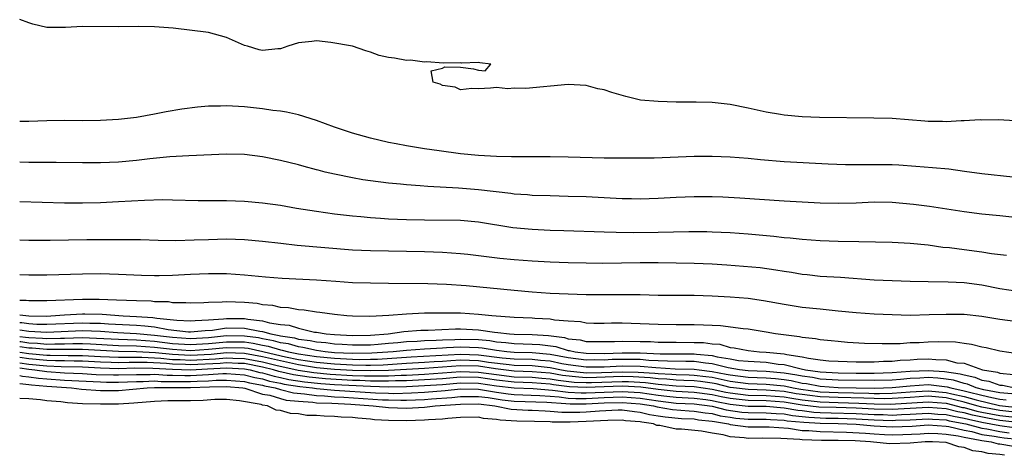
# Model space of a CAD drawing. Units: inches. Extents: x 2583000 to 2586000, y 1548000 to 1551000.
# Drawn here: x 2583000 to 2583109, y 1548287 to 1548336 of the extents above; entities that cross this region are included whole.
import ezdxf

# ---------------------------------------------------------------- set-up
doc = ezdxf.new("R2010")
doc.units = ezdxf.units.IN
doc.header["$MEASUREMENT"] = 0
doc.layers.add('LD25831548_2ft', color=9, linetype='Continuous')

msp = doc.modelspace()

# ---------------------------------------------------------------- linework, layer by layer
at = {"layer": 'LD25831548_2ft'}
for points, elevation in [([(2583110.68, 1548324.68), (2583108.8, 1548324.8), (2583107, 1548324.77), (2583106.79, 1548324.79), (2583105, 1548324.68), (2583104.69, 1548324.69), (2583103, 1548324.58), (2583102.61, 1548324.61), (2583101, 1548324.61), (2583100.66, 1548324.66), (2583097, 1548324.94), (2583094.99, 1548324.99), (2583088.93, 1548325.07), (2583087, 1548325.15), (2583085, 1548325.34), (2583084.6, 1548325.4), (2583083, 1548325.66), (2583081, 1548326.11), (2583079, 1548326.52), (2583077, 1548326.75), (2583075.21, 1548326.79), (2583073, 1548326.78), (2583071, 1548326.86), (2583069.04, 1548327), (2583067.4, 1548327.4), (2583065.83, 1548327.83), (2583065, 1548328.13), (2583064.27, 1548328.27), (2583063, 1548328.63), (2583061, 1548328.74), (2583056.28, 1548328.28), (2583055, 1548328.32), (2583054.26, 1548328.26), (2583053, 1548328.42), (2583052.34, 1548328.34), (2583051, 1548328.25), (2583050.29, 1548328.29), (2583049, 1548328.13), (2583048.43, 1548328.43), (2583047, 1548328.62), (2583046.77, 1548328.77), (2583045.99, 1548329), (2583045.76, 1548330.24), (2583047, 1548330.56), (2583047.28, 1548330.72), (2583049, 1548330.66), (2583050.47, 1548330.47), (2583051, 1548330.33), (2583051.76, 1548330.24), (2583052.39, 1548331), (2583051.15, 1548331.15), (2583051, 1548331.2), (2583049.12, 1548331.12), (2583049, 1548331.14), (2583047.12, 1548331.12), (2583045.25, 1548331.25), (2583045, 1548331.22), (2583043.44, 1548331.44), (2583043, 1548331.4), (2583041.66, 1548331.66), (2583041, 1548331.75), (2583039.98, 1548331.98), (2583039, 1548332.33), (2583038.47, 1548332.47), (2583036.99, 1548333), (2583034.6, 1548333.4), (2583033, 1548333.61), (2583032.47, 1548333.53), (2583031, 1548333.36), (2583029.82, 1548333), (2583029, 1548332.71), (2583028.72, 1548332.72), (2583027, 1548332.52), (2583026.61, 1548332.61), (2583025.32, 1548333), (2583025, 1548333.08), (2583023, 1548333.95), (2583021, 1548334.51), (2583017.06, 1548335), (2583015, 1548335.17), (2583013.19, 1548335.19), (2583011, 1548335.14), (2583007, 1548335.2), (2583005.08, 1548335.08), (2583003, 1548335.07), (2583001.45, 1548335.45), (2583001, 1548335.58), (2583000, 1548335.95)], 6924), ([(2583110.44, 1548318.44), (2583107, 1548318.79), (2583105.07, 1548319.07), (2583103.31, 1548319.31), (2583101.48, 1548319.48), (2583099.63, 1548319.63), (2583097.76, 1548319.76), (2583097, 1548319.79), (2583095.81, 1548319.81), (2583095, 1548319.81), (2583093.79, 1548319.79), (2583091.81, 1548319.81), (2583089.89, 1548319.89), (2583085, 1548320.15), (2583082.36, 1548320.36), (2583081, 1548320.49), (2583079, 1548320.64), (2583077, 1548320.72), (2583075, 1548320.72), (2583070.56, 1548320.56), (2583067, 1548320.55), (2583065, 1548320.56), (2583061, 1548320.67), (2583059, 1548320.69), (2583055, 1548320.68), (2583054.7, 1548320.7), (2583053, 1548320.73), (2583051, 1548320.84), (2583049, 1548321.04), (2583046.64, 1548321.36), (2583045, 1548321.6), (2583043, 1548321.91), (2583041.85, 1548322.15), (2583041, 1548322.29), (2583039, 1548322.76), (2583037, 1548323.32), (2583035, 1548324.01), (2583033, 1548324.75), (2583031, 1548325.37), (2583029.66, 1548325.66), (2583029, 1548325.76), (2583028.14, 1548325.86), (2583027, 1548326.03), (2583025, 1548326.25), (2583023.66, 1548326.34), (2583023, 1548326.37), (2583022.33, 1548326.33), (2583021, 1548326.33), (2583019.78, 1548326.22), (2583018.02, 1548325.98), (2583016.3, 1548325.7), (2583015, 1548325.44), (2583013, 1548325.07), (2583011, 1548324.84), (2583009, 1548324.73), (2583007, 1548324.71), (2583005, 1548324.72), (2583003, 1548324.7), (2583001, 1548324.64), (2583000, 1548324.64)], 6926), ([(2583111, 1548313.9), (2583109, 1548314.14), (2583107, 1548314.32), (2583105, 1548314.56), (2583101.16, 1548315.16), (2583099.39, 1548315.39), (2583097, 1548315.61), (2583095, 1548315.64), (2583093, 1548315.55), (2583091, 1548315.49), (2583089, 1548315.53), (2583085, 1548315.76), (2583080.09, 1548316.09), (2583078.19, 1548316.19), (2583077, 1548316.23), (2583075, 1548316.25), (2583073, 1548316.17), (2583071, 1548316.05), (2583069, 1548315.97), (2583068.01, 1548316.01), (2583067, 1548316.02), (2583063, 1548316.23), (2583061, 1548316.3), (2583059, 1548316.34), (2583057, 1548316.4), (2583056.45, 1548316.45), (2583055, 1548316.55), (2583054.62, 1548316.62), (2583051, 1548317.03), (2583048.79, 1548317.21), (2583045.39, 1548317.39), (2583044.52, 1548317.48), (2583043, 1548317.58), (2583042.35, 1548317.65), (2583041, 1548317.77), (2583039, 1548318.02), (2583038.14, 1548318.14), (2583037, 1548318.35), (2583035, 1548318.76), (2583033.97, 1548319), (2583033.2, 1548319.2), (2583033, 1548319.26), (2583031.63, 1548319.63), (2583031, 1548319.81), (2583029, 1548320.29), (2583027, 1548320.68), (2583025, 1548320.94), (2583022.99, 1548320.99), (2583018.81, 1548320.81), (2583016.69, 1548320.69), (2583014.46, 1548320.46), (2583013, 1548320.27), (2583011, 1548320.09), (2583009, 1548320.01), (2583008.01, 1548320.01), (2583007, 1548320.01), (2583004.07, 1548320.07), (2583002.08, 1548320.08), (2583001, 1548320.07), (2583000, 1548320.1)], 6928), ([(2583000, 1548315.72), (2583005, 1548315.59), (2583007, 1548315.57), (2583009, 1548315.61), (2583011, 1548315.71), (2583013.88, 1548315.88), (2583015.93, 1548315.93), (2583017, 1548315.91), (2583019.83, 1548315.83), (2583023, 1548315.83), (2583025, 1548315.77), (2583027, 1548315.59), (2583029, 1548315.31), (2583030.79, 1548315), (2583033, 1548314.64), (2583035, 1548314.37), (2583037, 1548314.14), (2583037.94, 1548314.06), (2583039, 1548313.95), (2583040.11, 1548313.89), (2583041, 1548313.81), (2583043, 1548313.71), (2583045, 1548313.67), (2583049, 1548313.64), (2583051, 1548313.47), (2583054.85, 1548312.85), (2583057, 1548312.65), (2583059, 1548312.54), (2583060.49, 1548312.49), (2583065, 1548312.37), (2583066.31, 1548312.31), (2583068.28, 1548312.28), (2583071, 1548312.3), (2583074.39, 1548312.39), (2583076.39, 1548312.39), (2583077, 1548312.37), (2583079, 1548312.27), (2583081, 1548312.14), (2583083.87, 1548311.87), (2583085, 1548311.73), (2583085.68, 1548311.68), (2583087, 1548311.53), (2583089, 1548311.4), (2583091, 1548311.33), (2583093.29, 1548311.29), (2583097, 1548311.2), (2583099, 1548311.09), (2583101, 1548310.89), (2583102.66, 1548310.66), (2583103.4, 1548310.6), (2583105, 1548310.4), (2583107, 1548310.14), (2583108.06, 1548309.94), (2583109.74, 1548309.74)], 6930), ([(2583111, 1548305.71), (2583109, 1548306), (2583107, 1548306.41), (2583105, 1548306.69), (2583103.24, 1548306.76), (2583101, 1548306.78), (2583099, 1548306.82), (2583097, 1548306.89), (2583095, 1548306.98), (2583091.27, 1548307.27), (2583089, 1548307.4), (2583087.57, 1548307.57), (2583087, 1548307.62), (2583085.82, 1548307.82), (2583085, 1548307.94), (2583084.09, 1548308.09), (2583082.33, 1548308.33), (2583080.5, 1548308.5), (2583078.64, 1548308.64), (2583077, 1548308.74), (2583075, 1548308.82), (2583071, 1548308.89), (2583069, 1548308.9), (2583064.84, 1548308.84), (2583063, 1548308.86), (2583061, 1548308.9), (2583059, 1548308.97), (2583057, 1548309.09), (2583055, 1548309.25), (2583053.4, 1548309.4), (2583049.83, 1548309.83), (2583049, 1548309.91), (2583048.03, 1548309.97), (2583047, 1548310.06), (2583045, 1548310.12), (2583039, 1548310.24), (2583037, 1548310.32), (2583030.85, 1548310.85), (2583029.04, 1548311.04), (2583027, 1548311.29), (2583025, 1548311.46), (2583023, 1548311.53), (2583021, 1548311.48), (2583019.41, 1548311.41), (2583017.36, 1548311.36), (2583015.39, 1548311.39), (2583013.45, 1548311.45), (2583011.47, 1548311.47), (2583007.45, 1548311.45), (2583003.39, 1548311.39), (2583001, 1548311.39), (2583000, 1548311.43)], 6932), ([(2583000, 1548307.61), (2583001, 1548307.57), (2583003, 1548307.57), (2583007, 1548307.69), (2583009, 1548307.7), (2583011, 1548307.65), (2583013.55, 1548307.55), (2583015, 1548307.51), (2583015.51, 1548307.51), (2583017, 1548307.54), (2583019, 1548307.65), (2583021, 1548307.72), (2583021.72, 1548307.72), (2583023, 1548307.7), (2583025, 1548307.58), (2583027.35, 1548307.35), (2583029.2, 1548307.2), (2583033, 1548307.01), (2583035.15, 1548306.85), (2583037, 1548306.73), (2583039, 1548306.67), (2583041, 1548306.65), (2583045.38, 1548306.62), (2583047.46, 1548306.54), (2583049.63, 1548306.37), (2583055, 1548305.85), (2583057, 1548305.68), (2583059, 1548305.54), (2583061, 1548305.44), (2583063, 1548305.38), (2583065, 1548305.38), (2583067, 1548305.39), (2583069, 1548305.37), (2583071, 1548305.32), (2583075, 1548305.29), (2583077, 1548305.24), (2583079, 1548305.13), (2583081, 1548304.96), (2583082.72, 1548304.72), (2583085, 1548304.31), (2583087, 1548303.99), (2583089, 1548303.77), (2583091, 1548303.58), (2583093, 1548303.39), (2583095, 1548303.24), (2583097, 1548303.14), (2583099, 1548303.1), (2583101.14, 1548303.14), (2583103, 1548303.21), (2583105, 1548303.19), (2583107, 1548302.98), (2583109, 1548302.63), (2583111, 1548302.37)], 6934), ([(2583111, 1548298.79), (2583109, 1548299.07), (2583107.46, 1548299.46), (2583107, 1548299.54), (2583105.83, 1548299.83), (2583105, 1548299.92), (2583104.07, 1548300.07), (2583102.12, 1548300.12), (2583101, 1548300.09), (2583100.02, 1548300.02), (2583099, 1548299.99), (2583097.91, 1548299.91), (2583095.89, 1548299.89), (2583093.95, 1548299.95), (2583092.06, 1548300.06), (2583091, 1548300.14), (2583090.23, 1548300.23), (2583089, 1548300.33), (2583088.47, 1548300.47), (2583087, 1548300.6), (2583086.69, 1548300.69), (2583084.05, 1548301), (2583083, 1548301.19), (2583081, 1548301.51), (2583080.44, 1548301.56), (2583077.91, 1548301.91), (2583077, 1548301.94), (2583076.04, 1548301.96), (2583075, 1548302.02), (2583073, 1548302.01), (2583071, 1548302.03), (2583069, 1548302.12), (2583067, 1548302.18), (2583065.82, 1548302.18), (2583065, 1548302.17), (2583063.83, 1548302.17), (2583063, 1548302.2), (2583062.34, 1548302.34), (2583061, 1548302.41), (2583059.47, 1548302.53), (2583059, 1548302.63), (2583057.28, 1548302.72), (2583057, 1548302.75), (2583055, 1548302.83), (2583052.49, 1548303), (2583051, 1548303.17), (2583049, 1548303.29), (2583047, 1548303.32), (2583045, 1548303.29), (2583043, 1548303.19), (2583041.04, 1548303.04), (2583040.33, 1548303), (2583038.95, 1548302.95), (2583037, 1548302.96), (2583036.36, 1548303), (2583035, 1548303.14), (2583033.38, 1548303.38), (2583033, 1548303.42), (2583031.63, 1548303.63), (2583031, 1548303.66), (2583029.89, 1548303.89), (2583029, 1548303.92), (2583028.16, 1548304.16), (2583027, 1548304.25), (2583026.39, 1548304.39), (2583025, 1548304.51), (2583023, 1548304.58), (2583022.52, 1548304.52), (2583021, 1548304.5), (2583020.46, 1548304.46), (2583019, 1548304.41), (2583018.47, 1548304.47), (2583017, 1548304.46), (2583016.55, 1548304.55), (2583015, 1548304.58), (2583014.63, 1548304.63), (2583013, 1548304.68), (2583010.78, 1548304.77), (2583008.83, 1548304.83), (2583007, 1548304.83), (2583003, 1548304.68), (2583001, 1548304.68), (2583000.71, 1548304.71), (2583000, 1548304.73)], 6936), ([(2583000, 1548303.12), (2583001, 1548303), (2583003, 1548302.98), (2583003.48, 1548303), (2583005, 1548303.12), (2583007, 1548303.24), (2583007.24, 1548303.25), (2583009.18, 1548303.18), (2583011.5, 1548303), (2583013, 1548302.94), (2583014.82, 1548302.82), (2583015.24, 1548302.76), (2583017.47, 1548302.53), (2583019, 1548302.45), (2583019.51, 1548302.5), (2583021, 1548302.56), (2583022.68, 1548302.68), (2583023, 1548302.73), (2583025, 1548302.71), (2583025.37, 1548302.63), (2583027, 1548302.44), (2583027.78, 1548302.22), (2583029, 1548302.05), (2583029.96, 1548301.96), (2583031, 1548301.62), (2583032.79, 1548301.21), (2583033, 1548301.19), (2583034.07, 1548301), (2583035, 1548300.92), (2583037, 1548300.83), (2583039, 1548300.86), (2583040.97, 1548301), (2583042.73, 1548301.27), (2583044.59, 1548301.41), (2583045.42, 1548301.42), (2583048.44, 1548301.56), (2583049, 1548301.56), (2583051, 1548301.47), (2583052.81, 1548301.19), (2583053.17, 1548301.17), (2583054.48, 1548301), (2583055, 1548300.96), (2583057, 1548300.92), (2583058.81, 1548300.81), (2583060.59, 1548300.59), (2583061, 1548300.47), (2583062.33, 1548300.33), (2583063, 1548300.17), (2583065, 1548300.14), (2583066.15, 1548300.15), (2583067, 1548300.19), (2583069, 1548300.17), (2583070.14, 1548300.14), (2583071, 1548300.09), (2583073, 1548300.07), (2583075, 1548300.06), (2583076.03, 1548300.03), (2583077, 1548299.9), (2583077.84, 1548299.84), (2583079, 1548299.5), (2583079.46, 1548299.46), (2583081, 1548299.14), (2583082.27, 1548299), (2583083, 1548298.96), (2583085, 1548298.78), (2583085.3, 1548298.7), (2583087, 1548298.46), (2583087.71, 1548298.29), (2583089, 1548298.12), (2583089.98, 1548298.02), (2583091, 1548297.95), (2583093, 1548297.9), (2583095, 1548297.89), (2583096.04, 1548297.96), (2583097, 1548297.96), (2583097.92, 1548298.08), (2583099, 1548298.13), (2583099.81, 1548298.19), (2583101, 1548298.23), (2583101.85, 1548298.15), (2583103, 1548298.13), (2583104.2, 1548297.8), (2583105, 1548297.73), (2583107.04, 1548297), (2583108.73, 1548296.73), (2583109, 1548296.63), (2583110.49, 1548296.49)], 6938), ([(2583000, 1548302.27), (2583000.25, 1548302.25), (2583001, 1548302.14), (2583001.92, 1548302.08), (2583003, 1548302.07), (2583007, 1548302.24), (2583007.8, 1548302.2), (2583009, 1548302.18), (2583009.89, 1548302.11), (2583013, 1548301.97), (2583013.91, 1548301.91), (2583015, 1548301.78), (2583016.51, 1548301.49), (2583018.76, 1548301.24), (2583019, 1548301.23), (2583020.62, 1548301.38), (2583021.43, 1548301.43), (2583023, 1548301.67), (2583025, 1548301.65), (2583026.71, 1548301.29), (2583027, 1548301.26), (2583027.91, 1548301), (2583028.84, 1548300.84), (2583029, 1548300.79), (2583030.56, 1548300.56), (2583031, 1548300.43), (2583032.28, 1548300.28), (2583033, 1548300.11), (2583034.03, 1548300.03), (2583035, 1548299.88), (2583035.85, 1548299.85), (2583037, 1548299.77), (2583039, 1548299.8), (2583039.86, 1548299.86), (2583041, 1548299.97), (2583042.05, 1548300.05), (2583043, 1548300.16), (2583044.21, 1548300.21), (2583045, 1548300.27), (2583046.31, 1548300.31), (2583047, 1548300.35), (2583048.39, 1548300.39), (2583049, 1548300.43), (2583051, 1548300.36), (2583052.26, 1548300.26), (2583053, 1548300.12), (2583054.05, 1548300.05), (2583055, 1548299.92), (2583057, 1548299.87), (2583057.82, 1548299.82), (2583059.6, 1548299.6), (2583061, 1548299.17), (2583061.15, 1548299.15), (2583061.77, 1548299), (2583063, 1548298.85), (2583065, 1548298.83), (2583067, 1548298.89), (2583069, 1548298.88), (2583071.2, 1548298.8), (2583073.23, 1548298.77), (2583075, 1548298.77), (2583075.27, 1548298.73), (2583077, 1548298.59), (2583077.55, 1548298.45), (2583079, 1548298.22), (2583079.94, 1548298.06), (2583081, 1548297.95), (2583083, 1548297.84), (2583084.35, 1548297.65), (2583085, 1548297.59), (2583086.89, 1548297.11), (2583087.38, 1548297), (2583089, 1548296.77), (2583091, 1548296.66), (2583093, 1548296.63), (2583095, 1548296.63), (2583097, 1548296.69), (2583099, 1548296.84), (2583101, 1548296.93), (2583102.83, 1548296.83), (2583104.57, 1548296.57), (2583105, 1548296.43), (2583106.2, 1548296.2), (2583107, 1548295.87), (2583107.75, 1548295.75), (2583109, 1548295.31), (2583109.29, 1548295.29), (2583110.65, 1548295)], 6940), ([(2583110.33, 1548294.33), (2583109, 1548294.46), (2583107.21, 1548294.79), (2583106.35, 1548295), (2583105.4, 1548295.4), (2583105, 1548295.47), (2583103.85, 1548295.85), (2583103, 1548295.98), (2583102.08, 1548296.08), (2583101, 1548296.15), (2583100.08, 1548296.08), (2583099, 1548296.04), (2583097.93, 1548295.93), (2583097, 1548295.86), (2583095, 1548295.8), (2583091, 1548295.85), (2583089, 1548295.98), (2583088.14, 1548296.14), (2583087, 1548296.29), (2583086.42, 1548296.42), (2583085, 1548296.64), (2583083, 1548296.82), (2583081, 1548296.89), (2583080.05, 1548297), (2583078.79, 1548297.21), (2583077, 1548297.68), (2583076.26, 1548297.74), (2583075, 1548297.92), (2583074.07, 1548297.93), (2583072.04, 1548297.96), (2583071, 1548298.02), (2583069.94, 1548298.06), (2583069, 1548298.14), (2583067.85, 1548298.15), (2583067, 1548298.17), (2583065.86, 1548298.14), (2583065, 1548298.09), (2583063.9, 1548298.1), (2583063, 1548298.08), (2583061, 1548298.34), (2583059, 1548298.71), (2583057, 1548298.88), (2583055, 1548298.92), (2583054.15, 1548299), (2583053, 1548299.15), (2583051.43, 1548299.43), (2583051, 1548299.46), (2583049, 1548299.54), (2583047.44, 1548299.44), (2583047, 1548299.43), (2583045, 1548299.31), (2583043, 1548299.17), (2583041.51, 1548299), (2583039.16, 1548298.84), (2583037, 1548298.82), (2583035, 1548298.91), (2583033.98, 1548299), (2583033, 1548299.14), (2583031.49, 1548299.49), (2583031, 1548299.55), (2583029.88, 1548299.88), (2583029, 1548300.01), (2583028.24, 1548300.24), (2583027, 1548300.45), (2583026.55, 1548300.55), (2583025, 1548300.75), (2583023, 1548300.77), (2583021, 1548300.58), (2583019, 1548300.47), (2583017, 1548300.6), (2583015, 1548300.84), (2583013, 1548301), (2583010.89, 1548301.11), (2583009, 1548301.25), (2583007, 1548301.34), (2583003, 1548301.17), (2583001, 1548301.28), (2583000, 1548301.43)], 6942), ([(2583000, 1548300.72), (2583000.65, 1548300.65), (2583001, 1548300.6), (2583002.54, 1548300.54), (2583003, 1548300.49), (2583004.54, 1548300.54), (2583005, 1548300.54), (2583007, 1548300.59), (2583008.53, 1548300.53), (2583011, 1548300.4), (2583013, 1548300.34), (2583015, 1548300.19), (2583017, 1548299.95), (2583019, 1548299.81), (2583021, 1548299.93), (2583023, 1548300.13), (2583024.13, 1548300.13), (2583025, 1548300.1), (2583025.97, 1548299.97), (2583027, 1548299.75), (2583027.64, 1548299.64), (2583029, 1548299.23), (2583029.2, 1548299.2), (2583029.88, 1548299), (2583031, 1548298.77), (2583033, 1548298.47), (2583035, 1548298.29), (2583037, 1548298.19), (2583037.83, 1548298.17), (2583039, 1548298.18), (2583039.8, 1548298.2), (2583043.54, 1548298.46), (2583049, 1548298.75), (2583051, 1548298.69), (2583053.65, 1548298.35), (2583055, 1548298.23), (2583057, 1548298.18), (2583057.92, 1548298.08), (2583059, 1548297.99), (2583060.28, 1548297.72), (2583061, 1548297.59), (2583063, 1548297.32), (2583065, 1548297.35), (2583067, 1548297.44), (2583069, 1548297.4), (2583070.75, 1548297.25), (2583072.87, 1548297.13), (2583075, 1548297.08), (2583075.55, 1548297), (2583077, 1548296.83), (2583078.54, 1548296.54), (2583079, 1548296.43), (2583081, 1548296.19), (2583083, 1548296.12), (2583084.03, 1548296.03), (2583085, 1548295.93), (2583085.8, 1548295.8), (2583087, 1548295.53), (2583087.47, 1548295.47), (2583089, 1548295.18), (2583091, 1548295.05), (2583095.02, 1548294.98), (2583096.03, 1548295), (2583097.03, 1548295.03), (2583099, 1548295.23), (2583101, 1548295.36), (2583101.34, 1548295.34), (2583103.13, 1548295.13), (2583103.53, 1548295), (2583105, 1548294.68), (2583105.45, 1548294.55), (2583107, 1548294.17), (2583108.08, 1548293.92), (2583109, 1548293.75), (2583109.68, 1548293.68)], 6944), ([(2583000, 1548300.15), (2583000.14, 1548300.14), (2583001, 1548300.01), (2583001.97, 1548299.97), (2583003, 1548299.87), (2583003.9, 1548299.9), (2583005, 1548299.89), (2583005.92, 1548299.92), (2583007, 1548299.92), (2583007.89, 1548299.89), (2583011, 1548299.72), (2583013, 1548299.68), (2583015, 1548299.54), (2583017, 1548299.3), (2583019, 1548299.16), (2583021, 1548299.29), (2583023, 1548299.5), (2583025, 1548299.45), (2583025.4, 1548299.4), (2583027.04, 1548299.04), (2583027.19, 1548299), (2583029.54, 1548298.46), (2583031, 1548298.17), (2583033, 1548297.85), (2583035, 1548297.67), (2583037, 1548297.56), (2583038.48, 1548297.52), (2583039, 1548297.53), (2583040.43, 1548297.57), (2583043, 1548297.74), (2583045, 1548297.86), (2583046.07, 1548297.93), (2583047, 1548297.97), (2583047.95, 1548298.05), (2583049, 1548298.1), (2583051, 1548298.04), (2583052.13, 1548297.87), (2583054.41, 1548297.59), (2583055, 1548297.53), (2583057, 1548297.47), (2583059, 1548297.27), (2583060.26, 1548297), (2583060.89, 1548296.89), (2583062.7, 1548296.7), (2583063, 1548296.68), (2583064.71, 1548296.71), (2583067, 1548296.79), (2583068.76, 1548296.76), (2583070.64, 1548296.64), (2583071, 1548296.59), (2583072.52, 1548296.52), (2583073, 1548296.47), (2583074.45, 1548296.45), (2583075, 1548296.42), (2583076.28, 1548296.28), (2583077, 1548296.17), (2583077.98, 1548295.98), (2583079, 1548295.74), (2583081, 1548295.48), (2583083, 1548295.42), (2583085, 1548295.21), (2583085.18, 1548295.18), (2583086.01, 1548295), (2583086.85, 1548294.85), (2583089, 1548294.56), (2583091, 1548294.48), (2583094.42, 1548294.42), (2583095, 1548294.39), (2583095.62, 1548294.38), (2583097, 1548294.41), (2583099, 1548294.56), (2583101, 1548294.67), (2583103, 1548294.5), (2583103.66, 1548294.34), (2583105, 1548294.05), (2583106.34, 1548293.66), (2583108.95, 1548293.05), (2583109.29, 1548293), (2583111, 1548292.8)], 6946), ([(2583111, 1548292.25), (2583109, 1548292.48), (2583107, 1548292.86), (2583106.44, 1548293), (2583105, 1548293.41), (2583103, 1548293.89), (2583101, 1548294.06), (2583099, 1548293.94), (2583097, 1548293.81), (2583096.21, 1548293.79), (2583095, 1548293.81), (2583093.87, 1548293.86), (2583091, 1548293.92), (2583089, 1548294), (2583087.85, 1548294.15), (2583087, 1548294.25), (2583086.35, 1548294.35), (2583085, 1548294.59), (2583083, 1548294.76), (2583081, 1548294.81), (2583079.36, 1548295), (2583079, 1548295.05), (2583077.43, 1548295.43), (2583077, 1548295.51), (2583075.7, 1548295.7), (2583075, 1548295.78), (2583073.83, 1548295.83), (2583073, 1548295.85), (2583071.95, 1548295.95), (2583071, 1548295.99), (2583070.12, 1548296.12), (2583068.23, 1548296.23), (2583067, 1548296.26), (2583064.15, 1548296.15), (2583063, 1548296.13), (2583062.17, 1548296.17), (2583060.37, 1548296.37), (2583059, 1548296.62), (2583057, 1548296.79), (2583055, 1548296.86), (2583052.89, 1548297.11), (2583051, 1548297.4), (2583049, 1548297.45), (2583045, 1548297.17), (2583041, 1548296.94), (2583039, 1548296.89), (2583037, 1548296.93), (2583035, 1548297.04), (2583033, 1548297.24), (2583031, 1548297.56), (2583029, 1548297.99), (2583027, 1548298.46), (2583025, 1548298.82), (2583023, 1548298.88), (2583021.28, 1548298.72), (2583019, 1548298.6), (2583017, 1548298.71), (2583015.1, 1548298.9), (2583013, 1548299.02), (2583011, 1548299.05), (2583007, 1548299.26), (2583003, 1548299.25), (2583001.4, 1548299.4), (2583001, 1548299.41), (2583000, 1548299.57)], 6948), ([(2583000, 1548298.98), (2583001, 1548298.82), (2583003, 1548298.64), (2583003.38, 1548298.62), (2583005.4, 1548298.6), (2583007, 1548298.61), (2583009, 1548298.5), (2583011, 1548298.42), (2583011.57, 1548298.43), (2583013.59, 1548298.41), (2583015.7, 1548298.3), (2583017, 1548298.16), (2583017.86, 1548298.14), (2583019, 1548298.07), (2583021.78, 1548298.22), (2583023, 1548298.33), (2583023.71, 1548298.29), (2583025, 1548298.26), (2583027, 1548297.88), (2583028.48, 1548297.52), (2583030.96, 1548296.96), (2583032.69, 1548296.69), (2583034.52, 1548296.52), (2583037, 1548296.38), (2583038.35, 1548296.35), (2583039, 1548296.32), (2583040.35, 1548296.35), (2583041, 1548296.33), (2583042.41, 1548296.41), (2583043, 1548296.42), (2583045, 1548296.52), (2583047, 1548296.66), (2583049, 1548296.81), (2583051, 1548296.76), (2583053, 1548296.47), (2583055, 1548296.24), (2583057, 1548296.17), (2583058.07, 1548296.07), (2583059, 1548296.01), (2583059.86, 1548295.86), (2583061.65, 1548295.65), (2583063, 1548295.58), (2583063.59, 1548295.59), (2583067, 1548295.72), (2583067.71, 1548295.71), (2583069.6, 1548295.6), (2583071, 1548295.4), (2583071.39, 1548295.39), (2583073, 1548295.22), (2583075, 1548295.14), (2583077, 1548294.86), (2583078.52, 1548294.52), (2583079, 1548294.43), (2583081, 1548294.2), (2583083, 1548294.16), (2583085, 1548293.99), (2583085.85, 1548293.85), (2583087, 1548293.67), (2583089, 1548293.43), (2583091, 1548293.36), (2583093.31, 1548293.31), (2583095, 1548293.22), (2583096.8, 1548293.2), (2583101, 1548293.45), (2583103, 1548293.28), (2583104.83, 1548292.83), (2583105, 1548292.8), (2583106.42, 1548292.42), (2583107, 1548292.3), (2583109, 1548291.93), (2583111, 1548291.69)], 6950), ([(2583111, 1548291.14), (2583109, 1548291.38), (2583107.62, 1548291.62), (2583105.96, 1548291.96), (2583105, 1548292.21), (2583104.33, 1548292.33), (2583103, 1548292.66), (2583101, 1548292.83), (2583097, 1548292.59), (2583095, 1548292.63), (2583093, 1548292.74), (2583090.8, 1548292.8), (2583088.87, 1548292.87), (2583087, 1548293.09), (2583085, 1548293.4), (2583083, 1548293.56), (2583081, 1548293.59), (2583079, 1548293.81), (2583078, 1548294), (2583077, 1548294.22), (2583075.58, 1548294.42), (2583075, 1548294.5), (2583073, 1548294.59), (2583071, 1548294.8), (2583069.08, 1548295.08), (2583067, 1548295.18), (2583063, 1548295.03), (2583061.13, 1548295.13), (2583059.34, 1548295.34), (2583059, 1548295.4), (2583057, 1548295.55), (2583055, 1548295.62), (2583053, 1548295.86), (2583051, 1548296.14), (2583049, 1548296.18), (2583047, 1548296.02), (2583045, 1548295.89), (2583043, 1548295.79), (2583041.77, 1548295.77), (2583041, 1548295.73), (2583039.76, 1548295.76), (2583039, 1548295.74), (2583037.81, 1548295.81), (2583037, 1548295.83), (2583034, 1548296), (2583032.17, 1548296.17), (2583030.45, 1548296.45), (2583028.83, 1548296.83), (2583028.23, 1548297), (2583027, 1548297.3), (2583025, 1548297.69), (2583024.29, 1548297.71), (2583023, 1548297.79), (2583022.28, 1548297.72), (2583019, 1548297.55), (2583018.42, 1548297.58), (2583017, 1548297.62), (2583016.31, 1548297.69), (2583014.19, 1548297.81), (2583012.18, 1548297.82), (2583011, 1548297.8), (2583010.17, 1548297.83), (2583009, 1548297.86), (2583007, 1548297.97), (2583006.04, 1548297.96), (2583005, 1548298), (2583004, 1548298), (2583003, 1548298.05), (2583001, 1548298.24), (2583000, 1548298.38)], 6952), ([(2583000, 1548297.8), (2583001, 1548297.65), (2583003, 1548297.46), (2583004.62, 1548297.38), (2583007, 1548297.32), (2583009, 1548297.22), (2583011, 1548297.17), (2583012.79, 1548297.21), (2583014.8, 1548297.2), (2583017, 1548297.08), (2583019, 1548297.02), (2583020.89, 1548297.11), (2583023, 1548297.24), (2583025, 1548297.13), (2583025.63, 1548297), (2583026.72, 1548296.72), (2583027, 1548296.67), (2583028.29, 1548296.29), (2583029, 1548296.16), (2583029.93, 1548295.93), (2583031.66, 1548295.66), (2583033.48, 1548295.48), (2583035, 1548295.38), (2583039, 1548295.17), (2583041, 1548295.12), (2583043, 1548295.16), (2583045, 1548295.25), (2583047, 1548295.38), (2583049, 1548295.54), (2583051, 1548295.52), (2583053, 1548295.24), (2583055, 1548295.01), (2583057.08, 1548294.92), (2583059.25, 1548294.75), (2583061, 1548294.51), (2583062.43, 1548294.43), (2583063, 1548294.43), (2583065, 1548294.53), (2583067, 1548294.6), (2583069, 1548294.47), (2583071, 1548294.17), (2583071.94, 1548294.06), (2583073, 1548293.95), (2583075, 1548293.85), (2583076.31, 1548293.69), (2583077, 1548293.59), (2583077.49, 1548293.49), (2583079, 1548293.19), (2583081, 1548292.98), (2583083, 1548292.95), (2583085, 1548292.78), (2583086.51, 1548292.51), (2583087, 1548292.47), (2583088.3, 1548292.3), (2583089, 1548292.26), (2583090.22, 1548292.22), (2583093, 1548292.15), (2583095, 1548292.04), (2583096.02, 1548292.02), (2583097, 1548291.98), (2583098.05, 1548292.05), (2583099, 1548292.08), (2583101, 1548292.19), (2583102.09, 1548292.09), (2583103, 1548292.05), (2583103.84, 1548291.84), (2583105, 1548291.63), (2583105.5, 1548291.5), (2583107, 1548291.18), (2583108, 1548291), (2583109, 1548290.8), (2583110.58, 1548290.58)], 6954), ([(2583000, 1548297.21), (2583001, 1548297.07), (2583001.68, 1548297), (2583003, 1548296.81), (2583005, 1548296.68), (2583007, 1548296.59), (2583008.49, 1548296.49), (2583010.43, 1548296.43), (2583011, 1548296.43), (2583013, 1548296.49), (2583014.49, 1548296.49), (2583015, 1548296.51), (2583016.41, 1548296.41), (2583017, 1548296.41), (2583018.36, 1548296.36), (2583019, 1548296.36), (2583021, 1548296.47), (2583022.58, 1548296.58), (2583023, 1548296.59), (2583025, 1548296.44), (2583026.15, 1548296.15), (2583027, 1548295.99), (2583027.76, 1548295.76), (2583029, 1548295.52), (2583029.42, 1548295.42), (2583031.15, 1548295.15), (2583032.54, 1548295), (2583033, 1548294.93), (2583035, 1548294.76), (2583039.55, 1548294.45), (2583041, 1548294.4), (2583041.61, 1548294.39), (2583043.56, 1548294.44), (2583045, 1548294.52), (2583047.3, 1548294.7), (2583049, 1548294.88), (2583051, 1548294.87), (2583053, 1548294.53), (2583054.33, 1548294.33), (2583055, 1548294.27), (2583057.84, 1548294.16), (2583059, 1548294.06), (2583059.99, 1548294.01), (2583061, 1548293.87), (2583061.83, 1548293.83), (2583063, 1548293.83), (2583065, 1548293.93), (2583067, 1548293.99), (2583069, 1548293.85), (2583071, 1548293.54), (2583073, 1548293.31), (2583075, 1548293.21), (2583077, 1548292.95), (2583078.55, 1548292.55), (2583080.31, 1548292.31), (2583081, 1548292.26), (2583083, 1548292.23), (2583084.13, 1548292.13), (2583085, 1548292.1), (2583085.93, 1548291.93), (2583087, 1548291.83), (2583087.74, 1548291.74), (2583089.64, 1548291.64), (2583091, 1548291.62), (2583093, 1548291.57), (2583095, 1548291.45), (2583097, 1548291.37), (2583097.4, 1548291.4), (2583099, 1548291.45), (2583101, 1548291.55), (2583101.51, 1548291.51), (2583103, 1548291.43), (2583103.35, 1548291.35), (2583105.21, 1548291), (2583107, 1548290.53), (2583107.55, 1548290.45), (2583109, 1548290.16), (2583110.01, 1548290.01)], 6956), ([(2583000, 1548296.38), (2583000.31, 1548296.31), (2583001, 1548296.24), (2583002.08, 1548296.08), (2583003, 1548295.99), (2583005, 1548295.86), (2583009, 1548295.66), (2583009.64, 1548295.64), (2583011, 1548295.64), (2583013, 1548295.72), (2583013.72, 1548295.72), (2583015, 1548295.77), (2583015.72, 1548295.72), (2583017, 1548295.72), (2583017.7, 1548295.7), (2583019, 1548295.69), (2583019.74, 1548295.74), (2583021, 1548295.78), (2583021.85, 1548295.85), (2583023, 1548295.87), (2583025, 1548295.71), (2583025.57, 1548295.57), (2583027, 1548295.3), (2583027.23, 1548295.23), (2583028.42, 1548295), (2583029, 1548294.82), (2583030.43, 1548294.43), (2583031.66, 1548294.34), (2583033, 1548294.14), (2583033.9, 1548294.1), (2583035, 1548294.01), (2583036.04, 1548293.96), (2583040.33, 1548293.67), (2583041, 1548293.65), (2583042.37, 1548293.63), (2583043, 1548293.64), (2583045, 1548293.72), (2583045.79, 1548293.79), (2583048.06, 1548293.94), (2583049, 1548294.04), (2583051, 1548294.04), (2583052.09, 1548293.92), (2583053.66, 1548293.66), (2583055, 1548293.52), (2583058.61, 1548293.39), (2583060.73, 1548293.27), (2583061.22, 1548293.22), (2583063, 1548293.23), (2583065, 1548293.33), (2583067, 1548293.38), (2583069, 1548293.23), (2583070.46, 1548293), (2583070.88, 1548292.88), (2583072.58, 1548292.58), (2583074.44, 1548292.44), (2583075, 1548292.42), (2583076.21, 1548292.21), (2583077, 1548292.13), (2583077.9, 1548291.9), (2583079, 1548291.73), (2583079.64, 1548291.64), (2583081, 1548291.53), (2583083, 1548291.52), (2583083.48, 1548291.48), (2583085, 1548291.41), (2583085.35, 1548291.35), (2583087.18, 1548291.18), (2583089, 1548291.07), (2583091, 1548291.04), (2583093, 1548290.97), (2583095, 1548290.78), (2583097, 1548290.66), (2583099.25, 1548290.75), (2583101, 1548290.88), (2583103, 1548290.73), (2583103.31, 1548290.69), (2583105, 1548290.28), (2583105.87, 1548290.13), (2583107, 1548289.83), (2583108.36, 1548289.64), (2583109, 1548289.51), (2583109.45, 1548289.45), (2583111, 1548289.31)], 6958), ([(2583000, 1548295.47), (2583001, 1548295.37), (2583001.33, 1548295.33), (2583003, 1548295.17), (2583005.77, 1548295), (2583006.87, 1548294.87), (2583009, 1548294.71), (2583011, 1548294.71), (2583014.16, 1548295), (2583015, 1548295.03), (2583019, 1548295.03), (2583021.11, 1548295.11), (2583023, 1548295.15), (2583024.83, 1548295), (2583025.04, 1548294.96), (2583027, 1548294.31), (2583027.82, 1548294.18), (2583029, 1548293.81), (2583029.64, 1548293.64), (2583031, 1548293.51), (2583032.59, 1548293.41), (2583033, 1548293.35), (2583034.72, 1548293.28), (2583036.83, 1548293.17), (2583039.32, 1548293), (2583041, 1548292.8), (2583043, 1548292.75), (2583045, 1548292.87), (2583046.19, 1548293), (2583049, 1548293.2), (2583051, 1548293.21), (2583052.85, 1548293), (2583054.64, 1548292.64), (2583056.53, 1548292.53), (2583057, 1548292.52), (2583058.43, 1548292.43), (2583059, 1548292.42), (2583060.3, 1548292.3), (2583062.3, 1548292.3), (2583063, 1548292.32), (2583064.46, 1548292.46), (2583066.55, 1548292.55), (2583067, 1548292.56), (2583068.36, 1548292.36), (2583069, 1548292.31), (2583070.03, 1548292.03), (2583071, 1548291.9), (2583071.76, 1548291.76), (2583073.6, 1548291.6), (2583075, 1548291.54), (2583075.46, 1548291.46), (2583077, 1548291.31), (2583077.24, 1548291.24), (2583078.81, 1548291), (2583079, 1548290.94), (2583081, 1548290.66), (2583083.35, 1548290.65), (2583085.5, 1548290.5), (2583087, 1548290.27), (2583087.75, 1548290.25), (2583089, 1548290.13), (2583091.92, 1548290.08), (2583094.03, 1548289.97), (2583095, 1548289.88), (2583096.17, 1548289.83), (2583097, 1548289.78), (2583098.2, 1548289.8), (2583100.12, 1548289.88), (2583101, 1548289.95), (2583102.08, 1548289.92), (2583103, 1548289.85), (2583104.34, 1548289.66), (2583105, 1548289.5), (2583106.81, 1548289.19), (2583107, 1548289.14), (2583108.01, 1548289), (2583108.78, 1548288.78), (2583109, 1548288.76), (2583110.5, 1548288.5)], 6960), ([(2583109.5, 1548287.5), (2583109, 1548287.58), (2583107.7, 1548287.7), (2583107, 1548287.9), (2583106, 1548288), (2583105, 1548288.38), (2583104.43, 1548288.43), (2583103, 1548288.91), (2583101.48, 1548289), (2583101, 1548289.01), (2583100.69, 1548289), (2583099, 1548288.83), (2583096.77, 1548288.77), (2583094.95, 1548288.95), (2583094.59, 1548289), (2583092.91, 1548289.09), (2583091, 1548289.14), (2583089.14, 1548289.14), (2583087, 1548289.21), (2583086.75, 1548289.25), (2583084.63, 1548289.37), (2583082.6, 1548289.4), (2583081, 1548289.38), (2583080.55, 1548289.45), (2583079, 1548289.55), (2583078.23, 1548289.77), (2583077, 1548289.95), (2583075.8, 1548290.2), (2583073.6, 1548290.4), (2583073, 1548290.41), (2583071.19, 1548290.81), (2583070.83, 1548290.83), (2583070.48, 1548291), (2583069.18, 1548291.18), (2583069, 1548291.23), (2583067.35, 1548291.35), (2583067, 1548291.4), (2583065.38, 1548291.38), (2583063, 1548291.24), (2583061.19, 1548291.19), (2583059.2, 1548291.2), (2583059, 1548291.22), (2583057.24, 1548291.24), (2583055.28, 1548291.29), (2583053.41, 1548291.41), (2583053, 1548291.49), (2583051.59, 1548291.59), (2583051, 1548291.73), (2583049, 1548291.7), (2583047.6, 1548291.6), (2583047, 1548291.52), (2583045.44, 1548291.44), (2583045, 1548291.39), (2583043, 1548291.32), (2583041, 1548291.36), (2583039.46, 1548291.46), (2583039, 1548291.52), (2583037.61, 1548291.61), (2583037, 1548291.71), (2583035.74, 1548291.74), (2583035, 1548291.83), (2583033.84, 1548291.84), (2583033, 1548291.92), (2583031.94, 1548291.94), (2583031, 1548292.1), (2583030.13, 1548292.13), (2583029, 1548292.48), (2583028.51, 1548292.51), (2583027.56, 1548293), (2583027, 1548293.09), (2583026.86, 1548293.14), (2583024.43, 1548293.57), (2583023, 1548293.7), (2583021.7, 1548293.7), (2583020.39, 1548293.61), (2583019, 1548293.57), (2583016.46, 1548293.54), (2583015, 1548293.49), (2583012.69, 1548293.31), (2583011, 1548293.2), (2583009, 1548293.17), (2583007, 1548293.24), (2583005.33, 1548293.33), (2583004.57, 1548293.43), (2583003, 1548293.54), (2583002.32, 1548293.68), (2583001, 1548293.77), (2583000, 1548293.82)], 6962)]:
    msp.add_lwpolyline(points, dxfattribs=dict(at, elevation=elevation))

doc.saveas('drawing.dxf')
